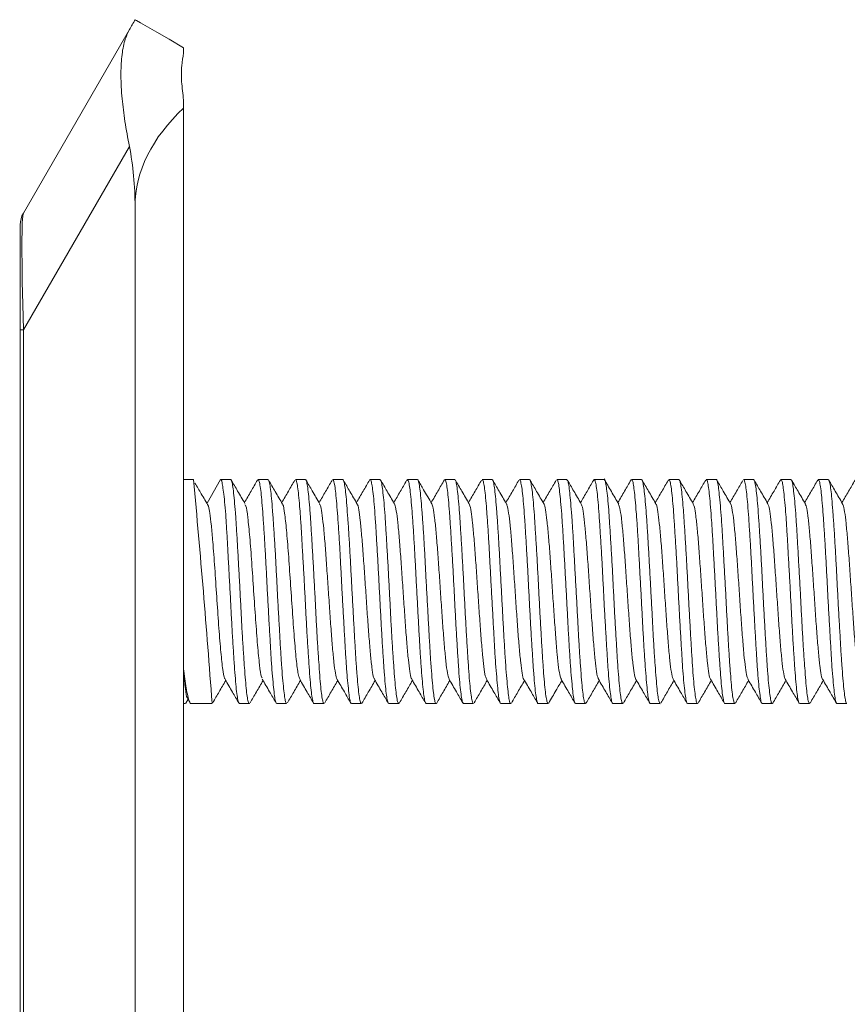
# Model space of a CAD drawing. Units: millimetres. Extents: x -848 to 1159, y -1233 to 1467.
# Drawn here: x -682 to -664, y 650 to 671 of the extents above; entities that cross this region are included whole.
import ezdxf

# ---------------------------------------------------------------- set-up
doc = ezdxf.new("R2010")
doc.units = ezdxf.units.MM

msp = doc.modelspace()

# ---------------------------------------------------------------- linework, layer by layer
at = {"color": 7, "linetype": 'Continuous', "lineweight": 0}
for p, q in [((-681.562, 666.498), (-679.291, 670.431)), ((-678.129, 669.931), (-678.129, 670.044)), ((-678.129, 668.751), (-678.129, 668.924)), ((-678.129, 668.751), (-678.129, 668.144)), ((-678.129, 668.144), (-678.129, 353.144)), ((-679.291, 667.931), (-681.562, 663.998)), ((-679.168, 666.644), (-679.168, 354.644)), ((-681.629, 663.998), (-681.629, 666.248)), ((-681.629, 357.29), (-681.629, 663.998)), ((-681.629, 663.998), (-681.562, 663.998)), ((-681.562, 663.998), (-681.562, 357.29)), ((-681.64, 660.778), (-681.629, 660.778)), ((-677.92, 660.794), (-678.129, 660.794)), ((-677.336, 660.794), (-677.628, 660.288)), ((-677.121, 660.794), (-677.335, 660.794)), ((-676.546, 660.78), (-676.543, 660.789)), ((-676.322, 660.794), (-676.535, 660.794)), ((-675.521, 660.794), (-675.734, 660.794)), ((-674.722, 660.794), (-674.935, 660.794)), ((-673.921, 660.794), (-674.134, 660.794)), ((-673.35, 660.769), (-673.339, 660.793)), ((-673.122, 660.794), (-673.335, 660.794)), ((-672.321, 660.794), (-672.534, 660.794)), ((-671.522, 660.794), (-671.735, 660.794)), ((-670.721, 660.794), (-670.934, 660.794)), ((-669.922, 660.794), (-670.135, 660.794)), ((-669.347, 660.772), (-669.337, 660.793)), ((-669.121, 660.794), (-669.334, 660.794)), ((-668.321, 660.794), (-668.534, 660.794)), ((-667.748, 660.775), (-667.746, 660.784)), ((-667.521, 660.794), (-667.734, 660.794)), ((-666.721, 660.794), (-666.934, 660.794)), ((-665.921, 660.794), (-666.135, 660.794)), ((-665.344, 660.779), (-665.337, 660.793)), ((-665.121, 660.794), (-665.334, 660.794)), ((-664.546, 660.78), (-664.542, 660.79)), ((-664.322, 660.794), (-664.535, 660.794)), ((-681.629, 660.409), (-681.64, 660.409)), ((-681.64, 659.941), (-681.629, 659.941)), ((-681.64, 658.588), (-681.629, 658.588)), ((-678.129, 655.994), (-678.09, 655.994)), ((-678.084, 656.002), (-678.035, 656.088)), ((-678.047, 656.109), (-677.998, 656.025)), ((-677.966, 655.994), (-677.522, 655.994)), ((-677.508, 656.015), (-677.515, 655.997)), ((-676.934, 655.994), (-676.721, 655.994)), ((-676.711, 656.01), (-676.719, 655.994)), ((-676.135, 655.994), (-675.922, 655.994)), ((-675.334, 655.994), (-675.121, 655.994)), ((-674.534, 655.994), (-674.321, 655.994)), ((-673.734, 655.994), (-673.521, 655.994)), ((-673.509, 656.011), (-673.515, 655.997)), ((-672.934, 655.994), (-672.721, 655.994)), ((-672.712, 656.007), (-672.719, 655.994)), ((-672.135, 655.994), (-671.921, 655.994)), ((-671.334, 655.994), (-671.121, 655.994)), ((-670.535, 655.994), (-670.322, 655.994)), ((-669.734, 655.994), (-669.521, 655.994)), ((-669.509, 656.011), (-669.514, 655.998)), ((-668.935, 655.994), (-668.722, 655.994)), ((-668.712, 656.009), (-668.719, 655.995)), ((-668.134, 655.994), (-667.921, 655.994)), ((-667.335, 655.994), (-667.122, 655.994)), ((-666.534, 655.994), (-666.321, 655.994)), ((-666.306, 656.015), (-666.31, 656.003)), ((-665.735, 655.994), (-665.522, 655.994)), ((-665.511, 656.006), (-665.514, 655.998)), ((-664.934, 655.994), (-664.721, 655.994)), ((-664.708, 656.016), (-664.718, 655.995)), ((-664.135, 655.994), (-663.922, 655.994)), ((-681.64, 654.702), (-681.629, 654.702))]:
    msp.add_line(p, q, dxfattribs=at)
at = {"color": 7, "linetype": 'Continuous', "lineweight": 0, "flags": 128}
msp.add_lwpolyline([(-678.129, 670.044), (-678.441, 670.224), (-678.7, 670.374), (-678.904, 670.491), (-679.05, 670.576), (-679.139, 670.627), (-679.168, 670.644)], dxfattribs=at)
at = {"color": 7, "linetype": 'Continuous', "lineweight": 0}
for centre, radius, start, end in [((-757.137, 715.515), 89.959, 329.92312, 330.07961), ((-681.129, 666.248), 0.5, 150, 180), ((-899.252, 640.011), 222.307, 4.12479, 5.36426)]:
    msp.add_arc(centre, radius, start, end, dxfattribs=at)
for centre, major_axis, ratio, start_param, end_param in [((-672.24, 666.644), (6.928, 0), 0.57735, 2.586782, 3.141593), ((-681.478, 666.644), (0, 4), 0.57735, 4.712389, 5.040025), ((-681.129, 657.248), (-0.428, 9.254), 0.019069, 0.029754, 0.752489)]:
    msp.add_ellipse(centre, major_axis=major_axis, ratio=ratio, start_param=start_param, end_param=end_param, dxfattribs=at)
for points, knots in [([(-679.291, 670.431), (-679.327, 670.357), (-679.398, 670.206), (-679.46, 669.868), (-679.48, 669.45), (-679.454, 668.978), (-679.391, 668.467), (-679.325, 668.111), (-679.291, 667.931)], [0, 0, 0, 0, 0.1688514, 0.3423815, 0.5112996, 0.6853918, 0.840834, 1, 1, 1, 1]), ([(-678.129, 669.931), (-678.145, 669.842), (-678.178, 669.657), (-678.18, 669.319), (-678.146, 669.057), (-678.129, 668.924)], [0, 0, 0, 0, 0.310983, 0.651477, 1, 1, 1, 1]), ([(-677.336, 660.794), (-677.327, 660.789), (-677.31, 660.779), (-677.298, 660.686), (-677.274, 660.534), (-677.25, 660.321), (-677.228, 660.051), (-677.207, 659.735), (-677.188, 659.377), (-677.167, 658.994), (-677.145, 658.592), (-677.123, 658.187), (-677.102, 657.784), (-677.081, 657.402), (-677.058, 657.045), (-677.037, 656.73), (-677.016, 656.459), (-676.995, 656.245), (-676.973, 656.093), (-676.952, 656.006), (-676.94, 656.001), (-676.934, 656)], [0, 0, 0, 0, 0.049958, 0.10124, 0.153229, 0.206669, 0.259574, 0.314015, 0.366915, 0.421342, 0.474231, 0.52866, 0.581579, 0.636038, 0.688938, 0.743386, 0.796308, 0.850757, 0.903665, 0.958104, 1, 1, 1, 1]), ([(-676.721, 655.997), (-676.727, 656.001), (-676.741, 656.01), (-676.763, 656.107), (-676.785, 656.268), (-676.805, 656.488), (-676.826, 656.765), (-676.848, 657.086), (-676.871, 657.447), (-676.892, 657.831), (-676.912, 658.235), (-676.934, 658.64), (-676.956, 659.042), (-676.978, 659.421), (-676.998, 659.775), (-677.019, 660.086), (-677.042, 660.352), (-677.064, 660.56), (-677.085, 660.706), (-677.103, 660.786), (-677.116, 660.787), (-677.121, 660.787)], [0, 0, 0, 0, 0.048377, 0.102906, 0.155906, 0.210442, 0.263443, 0.317968, 0.370965, 0.425503, 0.478493, 0.533035, 0.586027, 0.640556, 0.693558, 0.748097, 0.801098, 0.855621, 0.908626, 0.963169, 1, 1, 1, 1]), ([(-676.816, 660.28), (-676.868, 660.369), (-676.966, 660.537), (-677.064, 660.705), (-677.109, 660.783)], [0, 0, 0, 0, 0.534421, 1, 1, 1, 1]), ([(-676.548, 660.781), (-676.594, 660.702), (-676.687, 660.541), (-676.78, 660.381), (-676.828, 660.299)], [0, 0, 0, 0, 0.491572, 1, 1, 1, 1]), ([(-676.535, 660.786), (-676.53, 660.786), (-676.519, 660.788), (-676.499, 660.714), (-676.477, 660.575), (-676.456, 660.369), (-676.436, 660.11), (-676.414, 659.799), (-676.392, 659.452), (-676.37, 659.07), (-676.35, 658.673), (-676.328, 658.265), (-676.306, 657.864), (-676.284, 657.474), (-676.263, 657.114), (-676.243, 656.787), (-676.22, 656.509), (-676.198, 656.282), (-676.177, 656.118), (-676.157, 656.013), (-676.142, 656.001), (-676.135, 655.995)], [0, 0, 0, 0, 0.033411, 0.086403, 0.140933, 0.193936, 0.248483, 0.301471, 0.356003, 0.409007, 0.463547, 0.516552, 0.571067, 0.624081, 0.678612, 0.73161, 0.786143, 0.839142, 0.893669, 0.94667, 1, 1, 1, 1]), ([(-675.922, 655.997), (-675.922, 655.996), (-675.931, 655.985), (-675.946, 656.029), (-675.966, 656.132), (-675.987, 656.307), (-676.01, 656.54), (-676.032, 656.824), (-676.053, 657.156), (-676.073, 657.519), (-676.095, 657.911), (-676.118, 658.314), (-676.139, 658.722), (-676.159, 659.117), (-676.181, 659.495), (-676.204, 659.839), (-676.225, 660.144), (-676.246, 660.397), (-676.267, 660.596), (-676.289, 660.727), (-676.308, 660.792), (-676.318, 660.787), (-676.322, 660.785)], [0, 0, 0, 0, 0.005192, 0.059724, 0.112728, 0.167274, 0.220266, 0.274798, 0.327801, 0.382345, 0.435336, 0.489869, 0.542872, 0.597421, 0.650411, 0.704947, 0.757944, 0.812488, 0.865482, 0.920017, 0.973016, 1, 1, 1, 1]), ([(-676.011, 660.269), (-676.063, 660.358), (-676.161, 660.527), (-676.26, 660.697), (-676.306, 660.776)], [0, 0, 0, 0, 0.530394, 1, 1, 1, 1]), ([(-675.746, 660.783), (-675.793, 660.703), (-675.886, 660.542), (-675.981, 660.38), (-676.028, 660.299)], [0, 0, 0, 0, 0.494794, 1, 1, 1, 1]), ([(-675.734, 660.786), (-675.731, 660.788), (-675.721, 660.795), (-675.704, 660.735), (-675.683, 660.608), (-675.661, 660.415), (-675.639, 660.164), (-675.617, 659.865), (-675.597, 659.522), (-675.576, 659.149), (-675.553, 658.751), (-675.531, 658.347), (-675.511, 657.941), (-675.49, 657.551), (-675.467, 657.181), (-675.445, 656.85), (-675.424, 656.559), (-675.404, 656.323), (-675.382, 656.143), (-675.359, 656.035), (-675.344, 655.987), (-675.335, 655.998), (-675.334, 655.999)], [0, 0, 0, 0, 0.022009, 0.076545, 0.129548, 0.184081, 0.237081, 0.291611, 0.344618, 0.399157, 0.452143, 0.506681, 0.559677, 0.61422, 0.66722, 0.721758, 0.774766, 0.829305, 0.882299, 0.936832, 0.989837, 1, 1, 1, 1]), ([(-675.121, 656.001), (-675.123, 655.999), (-675.132, 655.99), (-675.149, 656.044), (-675.171, 656.161), (-675.193, 656.349), (-675.214, 656.591), (-675.234, 656.887), (-675.257, 657.224), (-675.279, 657.596), (-675.3, 657.989), (-675.32, 658.396), (-675.342, 658.799), (-675.365, 659.195), (-675.386, 659.564), (-675.407, 659.904), (-675.428, 660.197), (-675.451, 660.441), (-675.472, 660.627), (-675.493, 660.745), (-675.509, 660.798), (-675.519, 660.789), (-675.521, 660.787)], [0, 0, 0, 0, 0.016594, 0.06959, 0.124122, 0.177125, 0.231669, 0.28466, 0.339198, 0.392194, 0.446735, 0.499726, 0.554268, 0.607259, 0.661793, 0.714801, 0.769338, 0.822335, 0.876867, 0.929873, 0.984419, 1, 1, 1, 1]), ([(-675.216, 660.279), (-675.268, 660.369), (-675.366, 660.538), (-675.465, 660.707), (-675.51, 660.786)], [0, 0, 0, 0, 0.531887, 1, 1, 1, 1]), ([(-674.95, 660.776), (-674.996, 660.697), (-675.089, 660.538), (-675.181, 660.379), (-675.228, 660.299)], [0, 0, 0, 0, 0.496403, 1, 1, 1, 1]), ([(-674.935, 660.788), (-674.933, 660.79), (-674.925, 660.8), (-674.908, 660.751), (-674.886, 660.639), (-674.865, 660.457), (-674.845, 660.219), (-674.823, 659.927), (-674.8, 659.594), (-674.778, 659.223), (-674.758, 658.833), (-674.737, 658.426), (-674.714, 658.022), (-674.692, 657.625), (-674.672, 657.253), (-674.651, 656.911), (-674.629, 656.613), (-674.606, 656.365), (-674.585, 656.174), (-674.565, 656.05), (-674.548, 655.992), (-674.537, 656), (-674.534, 656.002)], [0, 0, 0, 0, 0.012165, 0.065158, 0.119692, 0.172695, 0.227245, 0.28023, 0.334766, 0.387765, 0.442309, 0.495305, 0.549839, 0.602836, 0.657379, 0.710377, 0.764916, 0.817913, 0.872443, 0.925445, 0.979984, 1, 1, 1, 1]), ([(-674.321, 656.002), (-674.325, 656.001), (-674.336, 655.996), (-674.354, 656.061), (-674.375, 656.194), (-674.396, 656.391), (-674.418, 656.647), (-674.44, 656.949), (-674.461, 657.296), (-674.482, 657.671), (-674.504, 658.07), (-674.526, 658.474), (-674.547, 658.88), (-674.568, 659.269), (-674.59, 659.636), (-674.612, 659.964), (-674.634, 660.251), (-674.654, 660.482), (-674.675, 660.657), (-674.698, 660.759), (-674.713, 660.803), (-674.721, 660.792), (-674.722, 660.791)], [0, 0, 0, 0, 0.0264339, 0.0809658, 0.1339698, 0.1885057, 0.241499, 0.2960287, 0.3490385, 0.4035812, 0.4565737, 0.5111016, 0.5641177, 0.6186613, 0.6716464, 0.7261825, 0.7791895, 0.833726, 0.8867246, 0.9412546, 0.9942545, 1, 1, 1, 1]), ([(-674.411, 660.27), (-674.463, 660.36), (-674.561, 660.527), (-674.659, 660.695), (-674.704, 660.774)], [0, 0, 0, 0, 0.533932, 1, 1, 1, 1]), ([(-674.147, 660.781), (-674.193, 660.703), (-674.286, 660.542), (-674.38, 660.381), (-674.428, 660.299)], [0, 0, 0, 0, 0.486715, 1, 1, 1, 1]), ([(-674.144, 660.779), (-674.14, 660.785), (-674.129, 660.806), (-674.112, 660.768), (-674.092, 660.666), (-674.07, 660.498), (-674.047, 660.27), (-674.026, 659.989), (-674.005, 659.661), (-673.984, 659.3), (-673.961, 658.91), (-673.94, 658.508), (-673.919, 658.1), (-673.898, 657.703), (-673.876, 657.323), (-673.854, 656.977), (-673.832, 656.667), (-673.812, 656.41), (-673.79, 656.207), (-673.768, 656.07), (-673.749, 655.999), (-673.738, 656.002), (-673.734, 656.003)], [0, 0, 0, 0, 0.02407, 0.077334, 0.1291, 0.182361, 0.234122, 0.287386, 0.339144, 0.392423, 0.444172, 0.49743, 0.549209, 0.602485, 0.654238, 0.707499, 0.759264, 0.812537, 0.864299, 0.917558, 0.969326, 1, 1, 1, 1]), ([(-673.521, 656.002), (-673.526, 656.002), (-673.538, 656.002), (-673.557, 656.083), (-673.58, 656.228), (-673.601, 656.438), (-673.622, 656.702), (-673.643, 657.016), (-673.666, 657.367), (-673.688, 657.75), (-673.708, 658.148), (-673.729, 658.557), (-673.751, 658.957), (-673.774, 659.345), (-673.795, 659.702), (-673.815, 660.026), (-673.837, 660.3), (-673.859, 660.522), (-673.881, 660.681), (-673.901, 660.778), (-673.914, 660.787), (-673.921, 660.791)], [0, 0, 0, 0, 0.037842, 0.090835, 0.145369, 0.198369, 0.252907, 0.305893, 0.360435, 0.413434, 0.467957, 0.520956, 0.575498, 0.628489, 0.683023, 0.736024, 0.790557, 0.843553, 0.898082, 0.951086, 1, 1, 1, 1]), ([(-673.614, 660.277), (-673.667, 660.367), (-673.764, 660.534), (-673.862, 660.702), (-673.907, 660.78)], [0, 0, 0, 0, 0.535581, 1, 1, 1, 1]), ([(-673.354, 660.771), (-673.399, 660.693), (-673.49, 660.536), (-673.581, 660.379), (-673.628, 660.299)], [0, 0, 0, 0, 0.494348, 1, 1, 1, 1]), ([(-673.335, 660.789), (-673.329, 660.787), (-673.316, 660.781), (-673.295, 660.691), (-673.273, 660.536), (-673.253, 660.32), (-673.231, 660.047), (-673.209, 659.73), (-673.187, 659.372), (-673.166, 658.99), (-673.145, 658.586), (-673.123, 658.181), (-673.101, 657.779), (-673.08, 657.397), (-673.059, 657.041), (-673.037, 656.726), (-673.015, 656.456), (-672.994, 656.243), (-672.973, 656.091), (-672.953, 656.005), (-672.94, 656.001), (-672.934, 656)], [0, 0, 0, 0, 0.043956, 0.098483, 0.151486, 0.206028, 0.259023, 0.313542, 0.366552, 0.421079, 0.474076, 0.528612, 0.581612, 0.636149, 0.689136, 0.74367, 0.79667, 0.851194, 0.904197, 0.958734, 1, 1, 1, 1]), ([(-672.721, 655.997), (-672.728, 656.001), (-672.742, 656.01), (-672.762, 656.106), (-672.783, 656.265), (-672.804, 656.485), (-672.827, 656.761), (-672.849, 657.081), (-672.869, 657.442), (-672.89, 657.826), (-672.913, 658.23), (-672.935, 658.635), (-672.956, 659.037), (-672.976, 659.417), (-672.998, 659.771), (-673.021, 660.083), (-673.042, 660.349), (-673.063, 660.558), (-673.084, 660.705), (-673.104, 660.785), (-673.117, 660.787), (-673.122, 660.787)], [0, 0, 0, 0, 0.047674, 0.102203, 0.155208, 0.20974, 0.262738, 0.317269, 0.370267, 0.42481, 0.477811, 0.532337, 0.585331, 0.639879, 0.692876, 0.747404, 0.800403, 0.854946, 0.907938, 0.962466, 1, 1, 1, 1]), ([(-672.814, 660.275), (-672.872, 660.376), (-672.971, 660.544), (-673.069, 660.713), (-673.108, 660.781)], [0, 0, 0, 0, 0.597674, 1, 1, 1, 1]), ([(-672.544, 660.787), (-672.59, 660.707), (-672.685, 660.544), (-672.779, 660.381), (-672.828, 660.299)], [0, 0, 0, 0, 0.491317, 1, 1, 1, 1]), ([(-672.534, 660.786), (-672.529, 660.786), (-672.518, 660.788), (-672.5, 660.713), (-672.478, 660.573), (-672.456, 660.366), (-672.434, 660.106), (-672.414, 659.795), (-672.393, 659.447), (-672.37, 659.065), (-672.348, 658.668), (-672.327, 658.26), (-672.307, 657.859), (-672.284, 657.469), (-672.262, 657.11), (-672.241, 656.783), (-672.221, 656.506), (-672.199, 656.279), (-672.176, 656.116), (-672.155, 656.013), (-672.141, 656.001), (-672.135, 655.995)], [0, 0, 0, 0, 0.034093, 0.087093, 0.141627, 0.194622, 0.249158, 0.302163, 0.356694, 0.409694, 0.464218, 0.517234, 0.571771, 0.62476, 0.679289, 0.732295, 0.786845, 0.839835, 0.894366, 0.947367, 1, 1, 1, 1]), ([(-671.921, 655.997), (-671.922, 655.996), (-671.93, 655.985), (-671.944, 656.028), (-671.966, 656.131), (-671.988, 656.304), (-672.01, 656.536), (-672.03, 656.82), (-672.052, 657.151), (-672.074, 657.514), (-672.096, 657.906), (-672.117, 658.308), (-672.137, 658.717), (-672.16, 659.112), (-672.182, 659.49), (-672.203, 659.834), (-672.224, 660.14), (-672.245, 660.394), (-672.268, 660.593), (-672.289, 660.725), (-672.307, 660.792), (-672.317, 660.787), (-672.321, 660.785)], [0, 0, 0, 0, 0.004507, 0.059052, 0.112045, 0.166576, 0.219582, 0.274129, 0.327118, 0.381644, 0.43465, 0.489189, 0.542183, 0.596716, 0.649713, 0.704257, 0.757252, 0.811788, 0.864788, 0.919319, 0.972322, 1, 1, 1, 1]), ([(-672.013, 660.274), (-672.065, 660.364), (-672.164, 660.533), (-672.262, 660.703), (-672.309, 660.783)], [0, 0, 0, 0, 0.529161, 1, 1, 1, 1]), ([(-671.748, 660.782), (-671.794, 660.702), (-671.887, 660.541), (-671.981, 660.381), (-672.028, 660.3)], [0, 0, 0, 0, 0.495372, 1, 1, 1, 1]), ([(-671.735, 660.786), (-671.732, 660.788), (-671.721, 660.794), (-671.703, 660.733), (-671.682, 660.606), (-671.661, 660.412), (-671.64, 660.161), (-671.617, 659.861), (-671.595, 659.517), (-671.575, 659.144), (-671.554, 658.746), (-671.532, 658.342), (-671.509, 657.936), (-671.488, 657.546), (-671.468, 657.177), (-671.446, 656.846), (-671.423, 656.556), (-671.402, 656.321), (-671.381, 656.141), (-671.36, 656.034), (-671.344, 655.987), (-671.335, 655.998), (-671.334, 655.999)], [0, 0, 0, 0, 0.02271, 0.077241, 0.130246, 0.184785, 0.237784, 0.292314, 0.345313, 0.399862, 0.45286, 0.507393, 0.560377, 0.61492, 0.667914, 0.722457, 0.775454, 0.829984, 0.882986, 0.937528, 0.990523, 1, 1, 1, 1]), ([(-671.121, 656.001), (-671.123, 655.999), (-671.133, 655.99), (-671.15, 656.043), (-671.171, 656.159), (-671.191, 656.346), (-671.213, 656.587), (-671.236, 656.883), (-671.257, 657.219), (-671.278, 657.592), (-671.299, 657.983), (-671.321, 658.391), (-671.343, 658.794), (-671.364, 659.19), (-671.385, 659.56), (-671.407, 659.899), (-671.429, 660.194), (-671.451, 660.439), (-671.471, 660.625), (-671.492, 660.744), (-671.51, 660.798), (-671.519, 660.789), (-671.522, 660.787)], [0, 0, 0, 0, 0.015889, 0.068887, 0.123418, 0.176423, 0.230958, 0.283955, 0.338492, 0.391497, 0.446037, 0.499031, 0.553563, 0.606564, 0.661111, 0.714109, 0.768642, 0.821644, 0.876188, 0.929185, 0.983716, 1, 1, 1, 1]), ([(-671.216, 660.278), (-671.268, 660.368), (-671.366, 660.537), (-671.465, 660.706), (-671.511, 660.785)], [0, 0, 0, 0, 0.53065, 1, 1, 1, 1]), ([(-670.948, 660.78), (-670.993, 660.702), (-671.086, 660.541), (-671.18, 660.381), (-671.228, 660.299)], [0, 0, 0, 0, 0.488558, 1, 1, 1, 1]), ([(-670.934, 660.788), (-670.932, 660.79), (-670.924, 660.8), (-670.909, 660.75), (-670.887, 660.637), (-670.864, 660.454), (-670.843, 660.216), (-670.822, 659.923), (-670.801, 659.589), (-670.779, 659.218), (-670.757, 658.827), (-670.736, 658.421), (-670.715, 658.017), (-670.693, 657.62), (-670.671, 657.249), (-670.649, 656.907), (-670.629, 656.61), (-670.607, 656.362), (-670.585, 656.172), (-670.563, 656.049), (-670.547, 655.992), (-670.537, 656), (-670.535, 656.002)], [0, 0, 0, 0, 0.012842, 0.065844, 0.120385, 0.173384, 0.227911, 0.280921, 0.335466, 0.388452, 0.442989, 0.49599, 0.550538, 0.603533, 0.658067, 0.71107, 0.765622, 0.818614, 0.873143, 0.926147, 0.980688, 1, 1, 1, 1]), ([(-670.322, 656.002), (-670.325, 656.001), (-670.335, 655.995), (-670.352, 656.06), (-670.375, 656.192), (-670.397, 656.388), (-670.418, 656.643), (-670.439, 656.945), (-670.46, 657.292), (-670.483, 657.666), (-670.505, 658.065), (-670.525, 658.469), (-670.546, 658.875), (-670.568, 659.264), (-670.591, 659.631), (-670.612, 659.96), (-670.632, 660.247), (-670.654, 660.479), (-670.677, 660.655), (-670.698, 660.758), (-670.712, 660.803), (-670.72, 660.792), (-670.721, 660.79)], [0, 0, 0, 0, 0.025742, 0.080287, 0.133281, 0.187816, 0.240821, 0.295363, 0.348357, 0.40289, 0.45589, 0.510432, 0.563418, 0.617954, 0.670953, 0.725494, 0.778495, 0.833029, 0.886026, 0.940559, 0.993562, 1, 1, 1, 1]), ([(-670.41, 660.269), (-670.463, 660.359), (-670.562, 660.529), (-670.66, 660.698), (-670.705, 660.777)], [0, 0, 0, 0, 0.533813, 1, 1, 1, 1]), ([(-670.15, 660.778), (-670.195, 660.7), (-670.288, 660.541), (-670.381, 660.381), (-670.428, 660.299)], [0, 0, 0, 0, 0.487703, 1, 1, 1, 1]), ([(-670.135, 660.793), (-670.135, 660.793), (-670.127, 660.806), (-670.111, 660.764), (-670.09, 660.666), (-670.07, 660.496), (-670.048, 660.266), (-670.026, 659.985), (-670.004, 659.657), (-669.983, 659.295), (-669.962, 658.904), (-669.94, 658.503), (-669.918, 658.094), (-669.897, 657.698), (-669.876, 657.318), (-669.855, 656.972), (-669.832, 656.664), (-669.81, 656.407), (-669.79, 656.204), (-669.769, 656.069), (-669.749, 655.998), (-669.738, 656.002), (-669.734, 656.003)], [0, 0, 0, 0, 0.001483, 0.056013, 0.109015, 0.163558, 0.216549, 0.27108, 0.324085, 0.378613, 0.431615, 0.486147, 0.539142, 0.593683, 0.646672, 0.701217, 0.754213, 0.808738, 0.861742, 0.916285, 0.969278, 1, 1, 1, 1]), ([(-669.521, 656.002), (-669.526, 656.002), (-669.538, 656.002), (-669.558, 656.081), (-669.579, 656.225), (-669.6, 656.435), (-669.621, 656.698), (-669.644, 657.012), (-669.666, 657.362), (-669.686, 657.745), (-669.707, 658.143), (-669.73, 658.551), (-669.752, 658.952), (-669.773, 659.34), (-669.793, 659.698), (-669.816, 660.022), (-669.838, 660.296), (-669.859, 660.52), (-669.879, 660.679), (-669.901, 660.778), (-669.915, 660.787), (-669.922, 660.791)], [0, 0, 0, 0, 0.037141, 0.090136, 0.144669, 0.197667, 0.252204, 0.305203, 0.359725, 0.412726, 0.467271, 0.520266, 0.574789, 0.627799, 0.68234, 0.735325, 0.78986, 0.842861, 0.897409, 0.950399, 1, 1, 1, 1]), ([(-669.616, 660.279), (-669.668, 660.368), (-669.766, 660.536), (-669.863, 660.704), (-669.909, 660.782)], [0, 0, 0, 0, 0.534863, 1, 1, 1, 1]), ([(-669.351, 660.774), (-669.397, 660.696), (-669.489, 660.537), (-669.581, 660.379), (-669.628, 660.299)], [0, 0, 0, 0, 0.492377, 1, 1, 1, 1]), ([(-669.334, 660.79), (-669.328, 660.787), (-669.316, 660.781), (-669.296, 660.69), (-669.273, 660.534), (-669.251, 660.317), (-669.23, 660.044), (-669.21, 659.726), (-669.187, 659.367), (-669.165, 658.985), (-669.144, 658.581), (-669.124, 658.176), (-669.102, 657.774), (-669.079, 657.393), (-669.058, 657.037), (-669.037, 656.722), (-669.016, 656.453), (-668.993, 656.24), (-668.971, 656.09), (-668.953, 656.005), (-668.94, 656.001), (-668.935, 656)], [0, 0, 0, 0, 0.044636, 0.099173, 0.15217, 0.206695, 0.259703, 0.314238, 0.367243, 0.42177, 0.474766, 0.52931, 0.582313, 0.636836, 0.689836, 0.744377, 0.797371, 0.8519, 0.904902, 0.959439, 1, 1, 1, 1]), ([(-668.81, 660.269), (-668.863, 660.358), (-668.967, 660.537), (-669.071, 660.717), (-669.123, 660.807)], [0, 0, 0, 0, 0.499685, 1, 1, 1, 1]), ([(-668.722, 655.997), (-668.728, 656.001), (-668.741, 656.009), (-668.761, 656.104), (-668.783, 656.263), (-668.805, 656.482), (-668.827, 656.757), (-668.847, 657.077), (-668.869, 657.437), (-668.891, 657.821), (-668.913, 658.225), (-668.933, 658.63), (-668.954, 659.032), (-668.977, 659.412), (-668.999, 659.766), (-669.02, 660.079), (-669.04, 660.346), (-669.063, 660.556), (-669.085, 660.703), (-669.104, 660.785), (-669.116, 660.787), (-669.121, 660.787)], [0, 0, 0, 0, 0.046979, 0.101522, 0.154513, 0.209043, 0.262049, 0.316587, 0.369591, 0.424116, 0.477117, 0.531648, 0.584653, 0.639185, 0.692175, 0.746716, 0.799714, 0.854243, 0.907238, 0.96177, 1, 1, 1, 1]), ([(-668.545, 660.787), (-668.591, 660.707), (-668.685, 660.545), (-668.78, 660.382), (-668.828, 660.299)], [0, 0, 0, 0, 0.489196, 1, 1, 1, 1]), ([(-668.534, 660.786), (-668.53, 660.786), (-668.517, 660.788), (-668.498, 660.711), (-668.478, 660.571), (-668.457, 660.363), (-668.434, 660.103), (-668.412, 659.791), (-668.391, 659.442), (-668.371, 659.06), (-668.349, 658.663), (-668.326, 658.255), (-668.305, 657.854), (-668.285, 657.464), (-668.263, 657.105), (-668.24, 656.78), (-668.219, 656.503), (-668.198, 656.277), (-668.178, 656.115), (-668.155, 656.012), (-668.141, 656.001), (-668.134, 655.996)], [0, 0, 0, 0, 0.034794, 0.0877964, 0.142332, 0.1953288, 0.2498577, 0.3028552, 0.3574, 0.4103958, 0.4649285, 0.5179168, 0.572457, 0.6254557, 0.679988, 0.7329748, 0.7875126, 0.8405146, 0.8950543, 0.9480479, 1, 1, 1, 1]), ([(-667.921, 655.996), (-667.921, 655.996), (-667.929, 655.984), (-667.945, 656.027), (-667.967, 656.129), (-667.988, 656.301), (-668.008, 656.533), (-668.03, 656.816), (-668.053, 657.147), (-668.074, 657.509), (-668.094, 657.901), (-668.116, 658.303), (-668.138, 658.711), (-668.16, 659.107), (-668.181, 659.486), (-668.202, 659.83), (-668.224, 660.137), (-668.246, 660.391), (-668.267, 660.591), (-668.288, 660.724), (-668.306, 660.791), (-668.317, 660.787), (-668.321, 660.785)], [0, 0, 0, 0, 0.003824, 0.058356, 0.111355, 0.165886, 0.218886, 0.273428, 0.326426, 0.380952, 0.433952, 0.488492, 0.54149, 0.596024, 0.649018, 0.703565, 0.756564, 0.811088, 0.864099, 0.918641, 0.971636, 1, 1, 1, 1]), ([(-668.014, 660.276), (-668.067, 660.366), (-668.165, 660.536), (-668.264, 660.705), (-668.31, 660.785)], [0, 0, 0, 0, 0.529828, 1, 1, 1, 1]), ([(-667.75, 660.776), (-667.796, 660.696), (-667.888, 660.537), (-667.981, 660.378), (-668.027, 660.299)], [0, 0, 0, 0, 0.4994353, 1, 1, 1, 1]), ([(-667.734, 660.786), (-667.731, 660.788), (-667.721, 660.794), (-667.704, 660.732), (-667.681, 660.604), (-667.66, 660.409), (-667.639, 660.157), (-667.618, 659.857), (-667.596, 659.512), (-667.574, 659.139), (-667.552, 658.741), (-667.532, 658.337), (-667.51, 657.93), (-667.488, 657.541), (-667.466, 657.172), (-667.446, 656.842), (-667.425, 656.552), (-667.402, 656.318), (-667.38, 656.139), (-667.359, 656.033), (-667.345, 655.987), (-667.336, 655.997), (-667.335, 655.999)], [0, 0, 0, 0, 0.023393, 0.077937, 0.130928, 0.185464, 0.238463, 0.293018, 0.346004, 0.400533, 0.453538, 0.508086, 0.561081, 0.615616, 0.668618, 0.723163, 0.776159, 0.830694, 0.883692, 0.93823, 0.991227, 1, 1, 1, 1]), ([(-667.122, 656.001), (-667.124, 655.999), (-667.133, 655.99), (-667.149, 656.042), (-667.169, 656.157), (-667.192, 656.343), (-667.214, 656.584), (-667.235, 656.879), (-667.255, 657.215), (-667.277, 657.587), (-667.3, 657.978), (-667.321, 658.385), (-667.342, 658.789), (-667.363, 659.185), (-667.386, 659.555), (-667.408, 659.895), (-667.428, 660.19), (-667.449, 660.436), (-667.471, 660.623), (-667.494, 660.743), (-667.51, 660.797), (-667.519, 660.789), (-667.521, 660.787)], [0, 0, 0, 0, 0.0151815, 0.0681886, 0.1227329, 0.1757301, 0.2302626, 0.2832616, 0.3378133, 0.3908064, 0.4453371, 0.4983369, 0.5528837, 0.6058891, 0.6604132, 0.7134117, 0.7679536, 0.8209524, 0.8754868, 0.9284868, 0.9830196, 1, 1, 1, 1]), ([(-667.213, 660.273), (-667.265, 660.362), (-667.363, 660.53), (-667.46, 660.698), (-667.506, 660.777)], [0, 0, 0, 0, 0.5327306, 1, 1, 1, 1]), ([(-666.947, 660.783), (-666.992, 660.705), (-667.086, 660.543), (-667.179, 660.382), (-667.228, 660.299)], [0, 0, 0, 0, 0.483293, 1, 1, 1, 1]), ([(-666.934, 660.788), (-666.932, 660.789), (-666.923, 660.799), (-666.907, 660.749), (-666.886, 660.635), (-666.865, 660.451), (-666.843, 660.212), (-666.821, 659.919), (-666.8, 659.585), (-666.779, 659.213), (-666.757, 658.822), (-666.735, 658.415), (-666.714, 658.012), (-666.693, 657.615), (-666.672, 657.244), (-666.649, 656.903), (-666.627, 656.606), (-666.607, 656.359), (-666.586, 656.17), (-666.563, 656.048), (-666.546, 655.992), (-666.536, 656), (-666.534, 656.002)], [0, 0, 0, 0, 0.013544, 0.066546, 0.12109, 0.174083, 0.22862, 0.281619, 0.336144, 0.38915, 0.443687, 0.496685, 0.551213, 0.604211, 0.658756, 0.71176, 0.766287, 0.819291, 0.873839, 0.926831, 0.981363, 1, 1, 1, 1]), ([(-666.321, 656.002), (-666.324, 656.001), (-666.334, 655.995), (-666.353, 656.059), (-666.375, 656.19), (-666.396, 656.385), (-666.417, 656.64), (-666.439, 656.941), (-666.461, 657.287), (-666.482, 657.661), (-666.503, 658.06), (-666.524, 658.464), (-666.547, 658.87), (-666.569, 659.259), (-666.589, 659.627), (-666.61, 659.956), (-666.633, 660.244), (-666.655, 660.476), (-666.676, 660.653), (-666.696, 660.757), (-666.712, 660.802), (-666.72, 660.791), (-666.721, 660.79)], [0, 0, 0, 0, 0.025059, 0.079591, 0.132592, 0.187124, 0.240129, 0.294661, 0.347658, 0.402183, 0.455186, 0.509738, 0.56272, 0.61725, 0.670268, 0.724806, 0.777796, 0.832325, 0.885338, 0.939881, 0.992876, 1, 1, 1, 1]), ([(-666.412, 660.274), (-666.465, 660.363), (-666.562, 660.531), (-666.66, 660.699), (-666.705, 660.777)], [0, 0, 0, 0, 0.535238, 1, 1, 1, 1]), ([(-666.15, 660.777), (-666.195, 660.699), (-666.288, 660.54), (-666.38, 660.38), (-666.427, 660.299)], [0, 0, 0, 0, 0.491482, 1, 1, 1, 1]), ([(-666.135, 660.793), (-666.134, 660.793), (-666.127, 660.805), (-666.113, 660.763), (-666.09, 660.664), (-666.068, 660.493), (-666.047, 660.263), (-666.027, 659.981), (-666.004, 659.652), (-665.982, 659.29), (-665.961, 658.899), (-665.941, 658.497), (-665.919, 658.089), (-665.896, 657.693), (-665.875, 657.314), (-665.854, 656.968), (-665.833, 656.66), (-665.811, 656.404), (-665.788, 656.202), (-665.768, 656.067), (-665.75, 655.998), (-665.739, 656.001), (-665.735, 656.003)], [0, 0, 0, 0, 0.002165, 0.056707, 0.109701, 0.164232, 0.217232, 0.271784, 0.32477, 0.379299, 0.432318, 0.486857, 0.539853, 0.59438, 0.647387, 0.701926, 0.754917, 0.809445, 0.862443, 0.916981, 0.96998, 1, 1, 1, 1]), ([(-665.522, 656.002), (-665.527, 656.002), (-665.539, 656.002), (-665.557, 656.08), (-665.578, 656.223), (-665.6, 656.432), (-665.622, 656.694), (-665.643, 657.008), (-665.664, 657.357), (-665.686, 657.74), (-665.708, 658.137), (-665.73, 658.546), (-665.75, 658.947), (-665.772, 659.335), (-665.794, 659.693), (-665.816, 660.018), (-665.837, 660.293), (-665.857, 660.517), (-665.88, 660.677), (-665.902, 660.777), (-665.915, 660.787), (-665.921, 660.792)], [0, 0, 0, 0, 0.036432, 0.089435, 0.143975, 0.196974, 0.251495, 0.304503, 0.359048, 0.412047, 0.466575, 0.519567, 0.574113, 0.627106, 0.681632, 0.734638, 0.78918, 0.842173, 0.896702, 0.949699, 1, 1, 1, 1]), ([(-665.615, 660.277), (-665.667, 660.366), (-665.765, 660.534), (-665.862, 660.702), (-665.908, 660.78)], [0, 0, 0, 0, 0.534009, 1, 1, 1, 1]), ([(-665.348, 660.781), (-665.393, 660.703), (-665.486, 660.542), (-665.58, 660.381), (-665.628, 660.299)], [0, 0, 0, 0, 0.485408, 1, 1, 1, 1]), ([(-665.334, 660.79), (-665.328, 660.787), (-665.314, 660.78), (-665.295, 660.688), (-665.274, 660.531), (-665.252, 660.314), (-665.229, 660.04), (-665.208, 659.722), (-665.188, 659.363), (-665.166, 658.979), (-665.143, 658.576), (-665.122, 658.171), (-665.101, 657.769), (-665.08, 657.388), (-665.058, 657.032), (-665.036, 656.718), (-665.015, 656.45), (-664.995, 656.238), (-664.972, 656.088), (-664.952, 656.004), (-664.939, 656.001), (-664.934, 656)], [0, 0, 0, 0, 0.045337, 0.099873, 0.152864, 0.207396, 0.260398, 0.314923, 0.367927, 0.422461, 0.475461, 0.529978, 0.582993, 0.637533, 0.690516, 0.745052, 0.798054, 0.852593, 0.905588, 0.960116, 1, 1, 1, 1]), ([(-664.721, 655.998), (-664.727, 656.001), (-664.74, 656.009), (-664.762, 656.102), (-664.784, 656.26), (-664.804, 656.479), (-664.825, 656.754), (-664.847, 657.073), (-664.87, 657.432), (-664.891, 657.816), (-664.911, 658.219), (-664.933, 658.624), (-664.956, 659.026), (-664.977, 659.407), (-664.998, 659.762), (-665.019, 660.075), (-665.041, 660.343), (-665.063, 660.553), (-665.084, 660.702), (-665.103, 660.785), (-665.116, 660.787), (-665.121, 660.788)], [0, 0, 0, 0, 0.046301, 0.100831, 0.153832, 0.208366, 0.261358, 0.315893, 0.368894, 0.423419, 0.476415, 0.530951, 0.583942, 0.638475, 0.691479, 0.746025, 0.79901, 0.853538, 0.906548, 0.961089, 1, 1, 1, 1]), ([(-664.812, 660.274), (-664.865, 660.363), (-664.963, 660.532), (-665.061, 660.701), (-665.106, 660.779)], [0, 0, 0, 0, 0.532301, 1, 1, 1, 1]), ([(-664.548, 660.781), (-664.594, 660.702), (-664.687, 660.541), (-664.78, 660.381), (-664.827, 660.3)], [0, 0, 0, 0, 0.492691, 1, 1, 1, 1]), ([(-664.535, 660.786), (-664.53, 660.786), (-664.519, 660.787), (-664.499, 660.71), (-664.477, 660.568), (-664.456, 660.36), (-664.435, 660.099), (-664.413, 659.787), (-664.391, 659.437), (-664.369, 659.055), (-664.349, 658.658), (-664.327, 658.249), (-664.305, 657.848), (-664.283, 657.46), (-664.262, 657.101), (-664.242, 656.776), (-664.219, 656.499), (-664.197, 656.274), (-664.176, 656.113), (-664.156, 656.012), (-664.142, 656.001), (-664.135, 655.996)], [0, 0, 0, 0, 0.035492, 0.088486, 0.143015, 0.196019, 0.250564, 0.30355, 0.358089, 0.411081, 0.465629, 0.518625, 0.573158, 0.626152, 0.680688, 0.733688, 0.788215, 0.841216, 0.895747, 0.948746, 1, 1, 1, 1]), ([(-663.922, 655.996), (-663.922, 655.995), (-663.93, 655.984), (-663.945, 656.026), (-663.965, 656.127), (-663.986, 656.299), (-664.009, 656.53), (-664.031, 656.812), (-664.052, 657.142), (-664.072, 657.505), (-664.095, 657.896), (-664.117, 658.298), (-664.138, 658.706), (-664.159, 659.102), (-664.18, 659.481), (-664.203, 659.826), (-664.224, 660.133), (-664.245, 660.388), (-664.266, 660.589), (-664.288, 660.723), (-664.307, 660.791), (-664.318, 660.787), (-664.322, 660.785)], [0, 0, 0, 0, 0.003116, 0.057647, 0.110651, 0.165194, 0.218185, 0.272719, 0.325719, 0.380277, 0.43327, 0.487799, 0.5408, 0.595336, 0.648337, 0.702862, 0.755865, 0.810403, 0.863404, 0.917937, 0.970934, 1, 1, 1, 1]), ([(-664.016, 660.277), (-664.068, 660.367), (-664.166, 660.536), (-664.265, 660.706), (-664.311, 660.785)], [0, 0, 0, 0, 0.529701, 1, 1, 1, 1]), ([(-663.748, 660.781), (-663.794, 660.701), (-663.887, 660.541), (-663.981, 660.38), (-664.028, 660.299)], [0, 0, 0, 0, 0.494668, 1, 1, 1, 1]), ([(-677.595, 660.226), (-677.647, 660.313), (-677.744, 660.475), (-677.841, 660.639), (-677.886, 660.716)], [0, 0, 0, 0, 0.534224, 1, 1, 1, 1]), ([(-677.24, 656.533), (-677.245, 656.533), (-677.263, 656.535), (-677.295, 656.74), (-677.337, 657.133), (-677.379, 657.67), (-677.42, 658.283), (-677.462, 658.908), (-677.501, 659.43), (-677.535, 659.815), (-677.566, 660.089), (-677.586, 660.179), (-677.595, 660.223)], [0, 0, 0, 0, 0.037259, 0.154597, 0.272091, 0.38959, 0.507142, 0.624668, 0.742207, 0.830693, 0.918234, 1, 1, 1, 1]), ([(-676.446, 656.544), (-676.451, 656.549), (-676.47, 656.568), (-676.504, 656.808), (-676.545, 657.228), (-676.587, 657.788), (-676.629, 658.407), (-676.67, 659.025), (-676.712, 659.58), (-676.754, 659.996), (-676.788, 660.236), (-676.809, 660.249), (-676.816, 660.254)], [0, 0, 0, 0, 0.043669, 0.156278, 0.268696, 0.381261, 0.493767, 0.606265, 0.718837, 0.831246, 0.943855, 1, 1, 1, 1]), ([(-675.64, 656.53), (-675.65, 656.547), (-675.674, 656.586), (-675.712, 656.877), (-675.753, 657.332), (-675.795, 657.906), (-675.837, 658.531), (-675.879, 659.142), (-675.92, 659.675), (-675.962, 660.059), (-675.992, 660.253), (-676.008, 660.255), (-676.011, 660.255)], [0, 0, 0, 0, 0.081773, 0.194091, 0.306636, 0.418977, 0.531496, 0.643931, 0.756381, 0.868885, 0.981239, 1, 1, 1, 1]), ([(-674.843, 656.521), (-674.845, 656.521), (-674.856, 656.524), (-674.878, 656.64), (-674.91, 656.863), (-674.941, 657.188), (-674.972, 657.586), (-675.003, 658.031), (-675.035, 658.498), (-675.066, 658.958), (-675.097, 659.385), (-675.128, 659.755), (-675.16, 660.036), (-675.189, 660.221), (-675.208, 660.255), (-675.216, 660.27)], [0, 0, 0, 0, 0.010074, 0.093889, 0.177831, 0.261638, 0.345466, 0.429416, 0.513243, 0.597063, 0.681038, 0.76486, 0.848693, 0.932659, 1, 1, 1, 1]), ([(-674.041, 656.522), (-674.049, 656.538), (-674.068, 656.574), (-674.097, 656.759), (-674.128, 657.048), (-674.159, 657.419), (-674.191, 657.846), (-674.222, 658.308), (-674.253, 658.775), (-674.285, 659.22), (-674.316, 659.612), (-674.347, 659.936), (-674.378, 660.157), (-674.4, 660.265), (-674.411, 660.267), (-674.411, 660.268)], [0, 0, 0, 0, 0.0665497, 0.1509408, 0.2353409, 0.3198876, 0.4042854, 0.4886986, 0.5732205, 0.6576401, 0.7420533, 0.8266097, 0.9110335, 0.9954562, 1, 1, 1, 1]), ([(-673.243, 656.527), (-673.246, 656.529), (-673.26, 656.539), (-673.284, 656.674), (-673.316, 656.92), (-673.347, 657.26), (-673.378, 657.669), (-673.409, 658.12), (-673.441, 658.588), (-673.472, 659.044), (-673.503, 659.461), (-673.534, 659.817), (-673.566, 660.079), (-673.592, 660.235), (-673.609, 660.255), (-673.614, 660.263)], [0, 0, 0, 0, 0.028061, 0.112124, 0.196325, 0.280378, 0.364445, 0.448648, 0.532712, 0.616789, 0.700989, 0.78506, 0.869149, 0.953366, 1, 1, 1, 1]), ([(-672.444, 656.523), (-672.453, 656.547), (-672.473, 656.598), (-672.503, 656.808), (-672.534, 657.114), (-672.566, 657.498), (-672.597, 657.934), (-672.628, 658.399), (-672.659, 658.863), (-672.691, 659.3), (-672.722, 659.682), (-672.753, 659.984), (-672.784, 660.199), (-672.804, 660.249), (-672.814, 660.273)], [0, 0, 0, 0, 0.075397, 0.159799, 0.244203, 0.328744, 0.413159, 0.49756, 0.582105, 0.666515, 0.750919, 0.835478, 0.919897, 1, 1, 1, 1]), ([(-671.64, 656.524), (-671.647, 656.532), (-671.663, 656.552), (-671.691, 656.714), (-671.722, 656.98), (-671.753, 657.334), (-671.784, 657.754), (-671.815, 658.21), (-671.847, 658.678), (-671.878, 659.129), (-671.909, 659.535), (-671.94, 659.877), (-671.972, 660.118), (-671.996, 660.249), (-672.01, 660.259), (-672.013, 660.262)], [0, 0, 0, 0, 0.050686, 0.134549, 0.21854, 0.302391, 0.38625, 0.470239, 0.5541, 0.637968, 0.721956, 0.805831, 0.889692, 0.973695, 1, 1, 1, 1]), ([(-670.846, 656.522), (-670.846, 656.522), (-670.857, 656.526), (-670.878, 656.638), (-670.909, 656.856), (-670.94, 657.184), (-670.972, 657.579), (-671.003, 658.023), (-671.034, 658.49), (-671.065, 658.951), (-671.097, 659.379), (-671.128, 659.747), (-671.159, 660.032), (-671.189, 660.221), (-671.207, 660.255), (-671.216, 660.27)], [0, 0, 0, 0, 0.003047, 0.087493, 0.171798, 0.256099, 0.340528, 0.424836, 0.509152, 0.593586, 0.677884, 0.762194, 0.846637, 0.930944, 1, 1, 1, 1]), ([(-670.039, 656.517), (-670.048, 656.533), (-670.067, 656.567), (-670.097, 656.757), (-670.128, 657.042), (-670.159, 657.411), (-670.19, 657.84), (-670.222, 658.301), (-670.253, 658.768), (-670.284, 659.212), (-670.315, 659.606), (-670.347, 659.934), (-670.378, 660.151), (-670.399, 660.263), (-670.41, 660.266), (-670.41, 660.266)], [0, 0, 0, 0, 0.070096, 0.154265, 0.238554, 0.322721, 0.406896, 0.49119, 0.575348, 0.659503, 0.743799, 0.827963, 0.912129, 0.996427, 1, 1, 1, 1]), ([(-669.243, 656.527), (-669.246, 656.529), (-669.26, 656.54), (-669.284, 656.671), (-669.315, 656.913), (-669.346, 657.255), (-669.378, 657.662), (-669.409, 658.112), (-669.44, 658.58), (-669.471, 659.037), (-669.503, 659.456), (-669.534, 659.81), (-669.565, 660.076), (-669.593, 660.238), (-669.61, 660.258), (-669.616, 660.265)], [0, 0, 0, 0, 0.025832, 0.109709, 0.19345, 0.277176, 0.361047, 0.44478, 0.528509, 0.61237, 0.696104, 0.77983, 0.863689, 0.94742, 1, 1, 1, 1]), ([(-668.44, 656.511), (-668.451, 656.536), (-668.471, 656.587), (-668.503, 656.805), (-668.534, 657.108), (-668.565, 657.49), (-668.596, 657.927), (-668.628, 658.391), (-668.659, 658.857), (-668.69, 659.293), (-668.721, 659.676), (-668.753, 659.982), (-668.782, 660.189), (-668.802, 660.239), (-668.811, 660.262)], [0, 0, 0, 0, 0.083798, 0.168161, 0.252648, 0.336992, 0.421344, 0.505814, 0.590164, 0.674512, 0.758984, 0.843336, 0.927669, 1, 1, 1, 1]), ([(-667.642, 656.527), (-667.648, 656.534), (-667.664, 656.555), (-667.69, 656.71), (-667.721, 656.972), (-667.753, 657.329), (-667.784, 657.746), (-667.815, 658.202), (-667.846, 658.67), (-667.877, 659.122), (-667.909, 659.53), (-667.94, 659.87), (-667.971, 660.115), (-667.996, 660.251), (-668.01, 660.261), (-668.014, 660.263)], [0, 0, 0, 0, 0.044227, 0.128342, 0.212324, 0.296285, 0.380395, 0.464342, 0.548303, 0.632405, 0.716352, 0.800306, 0.884401, 0.968355, 1, 1, 1, 1]), ([(-666.843, 656.521), (-666.844, 656.521), (-666.856, 656.522), (-666.877, 656.631), (-666.909, 656.854), (-666.94, 657.178), (-666.971, 657.571), (-667.002, 658.016), (-667.034, 658.482), (-667.065, 658.944), (-667.096, 659.372), (-667.127, 659.742), (-667.159, 660.03), (-667.187, 660.212), (-667.205, 660.247), (-667.213, 660.262)], [0, 0, 0, 0, 0.007805, 0.092349, 0.176891, 0.261561, 0.3461, 0.430649, 0.515305, 0.599834, 0.684352, 0.769001, 0.853531, 0.938047, 1, 1, 1, 1]), ([(-666.04, 656.519), (-666.048, 656.534), (-666.067, 656.569), (-666.096, 656.753), (-666.127, 657.035), (-666.159, 657.405), (-666.19, 657.832), (-666.221, 658.293), (-666.252, 658.76), (-666.284, 659.205), (-666.315, 659.602), (-666.346, 659.927), (-666.377, 660.149), (-666.399, 660.265), (-666.411, 660.267), (-666.412, 660.267)], [0, 0, 0, 0, 0.065945, 0.150028, 0.233981, 0.317922, 0.401998, 0.485961, 0.569894, 0.653972, 0.737912, 0.821832, 0.905895, 0.989827, 1, 1, 1, 1]), ([(-665.245, 656.529), (-665.247, 656.531), (-665.26, 656.54), (-665.283, 656.666), (-665.315, 656.909), (-665.346, 657.249), (-665.377, 657.653), (-665.408, 658.105), (-665.44, 658.572), (-665.471, 659.031), (-665.502, 659.448), (-665.533, 659.805), (-665.565, 660.075), (-665.592, 660.233), (-665.609, 660.255), (-665.615, 660.264)], [0, 0, 0, 0, 0.019669, 0.104034, 0.188388, 0.272884, 0.357257, 0.441618, 0.526125, 0.610474, 0.694829, 0.779318, 0.863671, 0.948018, 1, 1, 1, 1]), ([(-664.439, 656.509), (-664.439, 656.509), (-664.45, 656.503), (-664.471, 656.6), (-664.502, 656.797), (-664.533, 657.102), (-664.565, 657.484), (-664.596, 657.919), (-664.627, 658.383), (-664.658, 658.848), (-664.69, 659.286), (-664.721, 659.672), (-664.752, 659.976), (-664.783, 660.191), (-664.803, 660.245), (-664.813, 660.271)], [0, 0, 0, 0, 0.000625, 0.084302, 0.168119, 0.25181, 0.335497, 0.419332, 0.503034, 0.586726, 0.670559, 0.754251, 0.83794, 0.921752, 1, 1, 1, 1]), ([(-663.643, 656.529), (-663.648, 656.535), (-663.663, 656.554), (-663.689, 656.704), (-663.721, 656.969), (-663.752, 657.322), (-663.783, 657.738), (-663.814, 658.195), (-663.846, 658.662), (-663.877, 659.115), (-663.908, 659.523), (-663.939, 659.865), (-663.971, 660.115), (-663.996, 660.25), (-664.011, 660.26), (-664.016, 660.264)], [0, 0, 0, 0, 0.041547, 0.12531, 0.209073, 0.292965, 0.376746, 0.460515, 0.544412, 0.628199, 0.711974, 0.795882, 0.879659, 0.963421, 1, 1, 1, 1]), ([(-678.129, 656.749), (-678.111, 656.599), (-678.081, 656.357), (-678.041, 656.146), (-678.006, 656.035), (-677.981, 655.988), (-677.968, 655.998), (-677.966, 656)], [0, 0, 0, 0, 0.334999, 0.540928, 0.752835, 0.958762, 1, 1, 1, 1]), ([(-678.047, 656.124), (-678.05, 656.124), (-678.065, 656.122), (-678.091, 656.302), (-678.116, 656.538), (-678.128, 656.702), (-678.129, 656.716)], [0, 0, 0, 0, 0.094922, 0.526221, 0.960283, 1, 1, 1, 1]), ([(-677.504, 656.013), (-677.459, 656.092), (-677.367, 656.251), (-677.274, 656.409), (-677.227, 656.489)], [0, 0, 0, 0, 0.493105, 1, 1, 1, 1]), ([(-677.24, 656.512), (-677.188, 656.422), (-677.09, 656.253), (-676.992, 656.085), (-676.947, 656.006)], [0, 0, 0, 0, 0.533625, 1, 1, 1, 1]), ([(-676.707, 656.008), (-676.662, 656.087), (-676.569, 656.247), (-676.476, 656.407), (-676.428, 656.489)], [0, 0, 0, 0, 0.48888, 1, 1, 1, 1]), ([(-676.446, 656.519), (-676.393, 656.43), (-676.296, 656.262), (-676.198, 656.094), (-676.153, 656.016)], [0, 0, 0, 0, 0.535567, 1, 1, 1, 1]), ([(-675.907, 656.009), (-675.861, 656.087), (-675.768, 656.247), (-675.675, 656.407), (-675.627, 656.489)], [0, 0, 0, 0, 0.487557, 1, 1, 1, 1]), ([(-675.64, 656.511), (-675.588, 656.421), (-675.49, 656.253), (-675.392, 656.084), (-675.346, 656.005)], [0, 0, 0, 0, 0.532656, 1, 1, 1, 1]), ([(-675.108, 656.008), (-675.062, 656.087), (-674.969, 656.247), (-674.875, 656.408), (-674.828, 656.489)], [0, 0, 0, 0, 0.494671, 1, 1, 1, 1]), ([(-674.843, 656.515), (-674.791, 656.425), (-674.693, 656.257), (-674.596, 656.089), (-674.55, 656.01)], [0, 0, 0, 0, 0.534405, 1, 1, 1, 1]), ([(-674.311, 656.002), (-674.265, 656.081), (-674.171, 656.244), (-674.076, 656.406), (-674.028, 656.489)], [0, 0, 0, 0, 0.488786, 1, 1, 1, 1]), ([(-674.041, 656.513), (-673.989, 656.423), (-673.891, 656.254), (-673.792, 656.085), (-673.746, 656.005)], [0, 0, 0, 0, 0.529746, 1, 1, 1, 1]), ([(-673.507, 656.01), (-673.461, 656.089), (-673.368, 656.249), (-673.275, 656.409), (-673.228, 656.489)], [0, 0, 0, 0, 0.498294, 1, 1, 1, 1]), ([(-673.243, 656.514), (-673.19, 656.424), (-673.092, 656.256), (-672.994, 656.087), (-672.949, 656.008)], [0, 0, 0, 0, 0.5338928, 1, 1, 1, 1]), ([(-672.709, 656.005), (-672.664, 656.083), (-672.57, 656.244), (-672.476, 656.406), (-672.428, 656.489)], [0, 0, 0, 0, 0.484468, 1, 1, 1, 1]), ([(-672.444, 656.518), (-672.392, 656.428), (-672.294, 656.26), (-672.197, 656.092), (-672.151, 656.014)], [0, 0, 0, 0, 0.534226, 1, 1, 1, 1]), ([(-671.905, 656.014), (-671.859, 656.093), (-671.767, 656.251), (-671.675, 656.41), (-671.628, 656.489)], [0, 0, 0, 0, 0.497108, 1, 1, 1, 1]), ([(-671.64, 656.511), (-671.588, 656.421), (-671.49, 656.252), (-671.392, 656.084), (-671.346, 656.005)], [0, 0, 0, 0, 0.533619, 1, 1, 1, 1]), ([(-671.108, 656.006), (-671.062, 656.085), (-670.969, 656.245), (-670.875, 656.406), (-670.827, 656.489)], [0, 0, 0, 0, 0.487185, 1, 1, 1, 1]), ([(-670.846, 656.52), (-670.793, 656.43), (-670.695, 656.263), (-670.598, 656.094), (-670.552, 656.016)], [0, 0, 0, 0, 0.534476, 1, 1, 1, 1]), ([(-670.309, 656.007), (-670.256, 656.098), (-670.162, 656.259), (-670.069, 656.42), (-670.028, 656.49)], [0, 0, 0, 0, 0.564951, 1, 1, 1, 1]), ([(-670.039, 656.51), (-669.987, 656.42), (-669.889, 656.251), (-669.791, 656.082), (-669.745, 656.003)], [0, 0, 0, 0, 0.5321503, 1, 1, 1, 1]), ([(-669.506, 656.009), (-669.46, 656.088), (-669.368, 656.247), (-669.275, 656.407), (-669.228, 656.488)], [0, 0, 0, 0, 0.4913, 1, 1, 1, 1]), ([(-669.243, 656.515), (-669.191, 656.425), (-669.093, 656.257), (-668.995, 656.088), (-668.949, 656.009)], [0, 0, 0, 0, 0.532917, 1, 1, 1, 1]), ([(-668.709, 656.007), (-668.663, 656.085), (-668.57, 656.246), (-668.476, 656.407), (-668.428, 656.49)], [0, 0, 0, 0, 0.487224, 1, 1, 1, 1]), ([(-668.44, 656.511), (-668.388, 656.422), (-668.291, 656.254), (-668.193, 656.086), (-668.148, 656.008)], [0, 0, 0, 0, 0.535084, 1, 1, 1, 1]), ([(-667.905, 656.011), (-667.859, 656.09), (-667.767, 656.249), (-667.675, 656.408), (-667.628, 656.488)], [0, 0, 0, 0, 0.495965, 1, 1, 1, 1]), ([(-667.642, 656.513), (-667.59, 656.423), (-667.492, 656.255), (-667.395, 656.087), (-667.35, 656.009)], [0, 0, 0, 0, 0.535577, 1, 1, 1, 1]), ([(-667.109, 656.006), (-667.064, 656.084), (-666.97, 656.245), (-666.876, 656.407), (-666.828, 656.489)], [0, 0, 0, 0, 0.486951, 1, 1, 1, 1]), ([(-666.843, 656.516), (-666.791, 656.426), (-666.693, 656.258), (-666.596, 656.09), (-666.55, 656.012)], [0, 0, 0, 0, 0.53344, 1, 1, 1, 1]), ([(-666.304, 656.014), (-666.258, 656.093), (-666.166, 656.251), (-666.074, 656.409), (-666.028, 656.489)], [0, 0, 0, 0, 0.49827, 1, 1, 1, 1]), ([(-666.04, 656.51), (-665.988, 656.42), (-665.89, 656.251), (-665.792, 656.082), (-665.746, 656.003)], [0, 0, 0, 0, 0.532913, 1, 1, 1, 1]), ([(-665.51, 656.005), (-665.463, 656.084), (-665.37, 656.246), (-665.275, 656.407), (-665.228, 656.489)], [0, 0, 0, 0, 0.491566, 1, 1, 1, 1]), ([(-665.245, 656.519), (-665.193, 656.43), (-665.094, 656.26), (-664.995, 656.091), (-664.949, 656.011)], [0, 0, 0, 0, 0.529799, 1, 1, 1, 1]), ([(-664.704, 656.014), (-664.659, 656.092), (-664.567, 656.25), (-664.475, 656.408), (-664.428, 656.489)], [0, 0, 0, 0, 0.491679, 1, 1, 1, 1]), ([(-664.439, 656.508), (-664.387, 656.418), (-664.29, 656.251), (-664.192, 656.083), (-664.147, 656.006)], [0, 0, 0, 0, 0.5367374, 1, 1, 1, 1])]:
    msp.add_open_spline(points, degree=3, knots=knots, dxfattribs=at)

doc.saveas('drawing.dxf')
